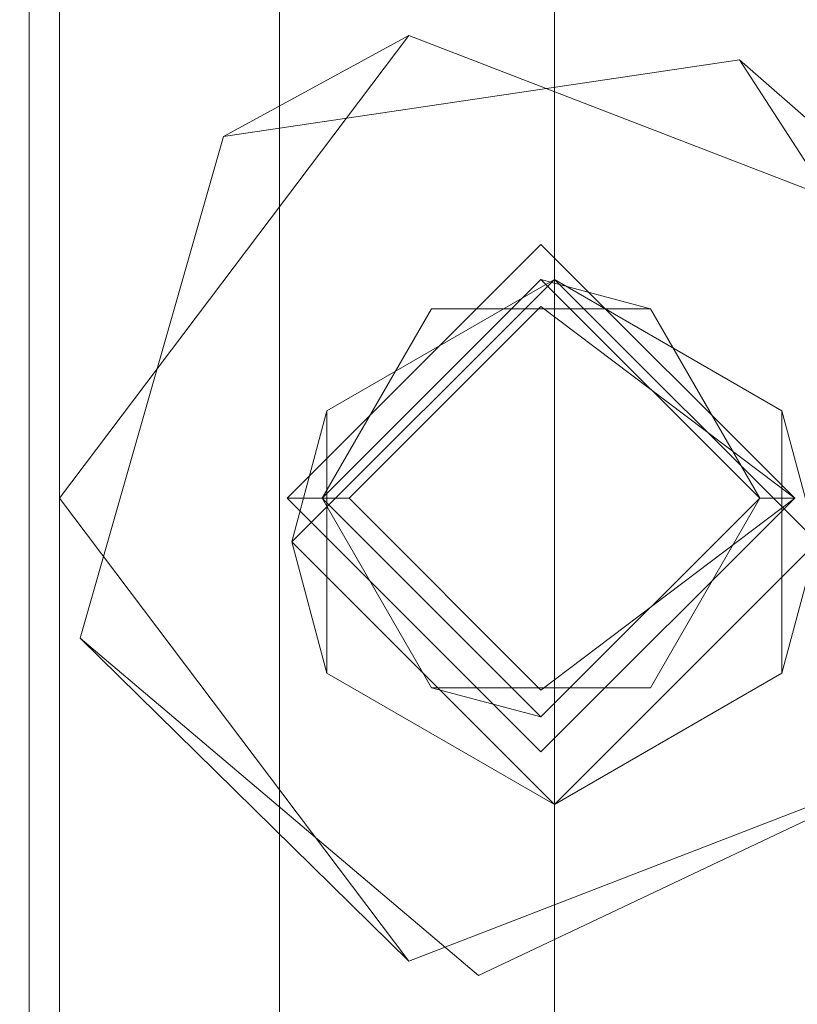
# Model space of a CAD drawing. Extents: x -8314 to -7554, y 13549 to 14075.
# Drawn here: x -8282 to -8273, y 13722 to 13733 of the extents above; entities that cross this region are included whole.
import ezdxf

# ---------------------------------------------------------------- set-up
doc = ezdxf.new("R2010")
doc.units = 0
doc.header["$LTSCALE"] = 500
doc.header["$MEASUREMENT"] = 0
doc.layers.add('SZAFKA_BESCO', color=7, linetype='Continuous')
doc.layers.add('UMYWALKA_BESCO', color=7, linetype='Continuous')

msp = doc.modelspace()

# ---------------------------------------------------------------- linework, layer by layer
at = {"layer": 'SZAFKA_BESCO', "lineweight": 0}
for points, invisible_edges in [([(-8287.096, 13580.109, 1), (-8287.096, 13979.109, 1), (-8271.96, 13930.933, 1), (-8287.096, 13580.109, 1)], 14), ([(-7581.096, 13580.109, 17), (-7581.096, 13979.109, 17), (-8287.096, 13580.109, 17), (-7581.096, 13580.109, 17)], 10), ([(-8287.096, 13580.109, 17), (-7581.096, 13979.109, 17), (-8287.096, 13979.109, 17), (-8287.096, 13580.109, 17)], 9), ([(-8282.096, 13901.609, 279.5), (-8282.096, 13976.609, 263), (-8282.096, 13645.609, 279.5), (-8282.096, 13901.609, 279.5)], 15), ([(-8282.096, 13645.609, 279.5), (-8282.096, 13976.609, 263), (-8282.096, 13576.609, 263), (-8282.096, 13645.609, 279.5)], 15), ([(-8282.096, 13576.609, 363), (-8282.096, 13976.609, 363), (-8282.096, 13899.444, 283.25), (-8282.096, 13576.609, 363)], 15), ([(-8270.096, 13576.609, 363), (-8270.096, 13976.609, 363), (-8282.096, 13976.609, 363), (-8270.096, 13576.609, 363)], 14), ([(-8270.096, 13576.609, 363), (-8282.096, 13976.609, 363), (-8282.096, 13576.609, 363), (-8270.096, 13576.609, 363)], 13), ([(-8279.096, 13727.109, 263), (-8282.096, 13576.609, 263), (-8282.096, 13976.609, 263), (-8279.096, 13727.109, 263)], 13), ([(-8276.096, 13730.109, 263), (-8282.096, 13976.609, 263), (-8270.096, 13976.609, 263), (-8276.096, 13730.109, 263)], 15), ([(-8279.096, 13727.109, 263), (-8282.096, 13976.609, 263), (-8276.096, 13730.109, 263), (-8279.096, 13727.109, 263)], 11), ([(-8282.096, 13901.609, 49.5), (-8282.096, 13976.609, 33), (-8282.096, 13645.609, 49.5), (-8282.096, 13901.609, 49.5)], 15), ([(-8282.096, 13645.609, 49.5), (-8282.096, 13976.609, 33), (-8282.096, 13576.609, 33), (-8282.096, 13645.609, 49.5)], 15), ([(-8282.096, 13576.609, 173), (-8282.096, 13976.609, 173), (-8282.096, 13899.444, 53.25), (-8282.096, 13576.609, 173)], 15), ([(-8270.096, 13576.609, 173), (-8270.096, 13976.609, 173), (-8282.096, 13976.609, 173), (-8270.096, 13576.609, 173)], 14), ([(-8270.096, 13576.609, 173), (-8282.096, 13976.609, 173), (-8282.096, 13576.609, 173), (-8270.096, 13576.609, 173)], 13), ([(-8279.096, 13727.109, 33), (-8282.096, 13576.609, 33), (-8282.096, 13976.609, 33), (-8279.096, 13727.109, 33)], 13), ([(-8276.096, 13730.109, 33), (-8282.096, 13976.609, 33), (-8270.096, 13976.609, 33), (-8276.096, 13730.109, 33)], 15), ([(-8279.096, 13727.109, 33), (-8282.096, 13976.609, 33), (-8276.096, 13730.109, 33), (-8279.096, 13727.109, 33)], 11), ([(-8270.096, 13976.609, 277), (-8270.096, 13576.609, 277), (-8276.096, 13976.609, 277), (-8270.096, 13976.609, 277)], 14), ([(-8276.096, 13976.609, 277), (-8270.096, 13576.609, 277), (-8276.096, 13576.609, 277), (-8276.096, 13976.609, 277)], 15), ([(-8270.096, 13976.609, 273), (-8276.096, 13730.109, 273), (-8273.498, 13728.609, 273), (-8270.096, 13976.609, 273)], 13), ([(-8276.096, 13976.609, 273), (-8276.096, 13730.109, 273), (-8270.096, 13976.609, 273), (-8276.096, 13976.609, 273)], 15), ([(-8276.096, 13730.109, 273), (-8276.096, 13976.609, 277), (-8276.096, 13724.109, 273), (-8276.096, 13730.109, 273)], 11), ([(-8276.096, 13724.109, 273), (-8276.096, 13976.609, 277), (-8276.096, 13576.609, 277), (-8276.096, 13724.109, 273)], 13), ([(-8276.096, 13976.609, 277), (-8276.096, 13730.109, 273), (-8276.096, 13976.609, 273), (-8276.096, 13976.609, 277)], 13), ([(-8276.096, 13730.109, 263), (-8270.096, 13976.609, 263), (-8273.096, 13727.109, 263), (-8276.096, 13730.109, 263)], 11), ([(-8270.096, 13976.609, 47), (-8270.096, 13576.609, 47), (-8276.096, 13976.609, 47), (-8270.096, 13976.609, 47)], 14), ([(-8276.096, 13976.609, 47), (-8270.096, 13576.609, 47), (-8276.096, 13576.609, 47), (-8276.096, 13976.609, 47)], 15), ([(-8270.096, 13976.609, 43), (-8276.096, 13730.109, 43), (-8273.498, 13728.609, 43), (-8270.096, 13976.609, 43)], 13), ([(-8276.096, 13976.609, 43), (-8276.096, 13730.109, 43), (-8270.096, 13976.609, 43), (-8276.096, 13976.609, 43)], 15), ([(-8276.096, 13730.109, 43), (-8276.096, 13976.609, 47), (-8276.096, 13724.109, 43), (-8276.096, 13730.109, 43)], 11), ([(-8276.096, 13724.109, 43), (-8276.096, 13976.609, 47), (-8276.096, 13576.609, 47), (-8276.096, 13724.109, 43)], 13), ([(-8276.096, 13976.609, 47), (-8276.096, 13730.109, 43), (-8276.096, 13976.609, 43), (-8276.096, 13976.609, 47)], 13), ([(-8276.096, 13730.109, 33), (-8270.096, 13976.609, 33), (-8273.096, 13727.109, 33), (-8276.096, 13730.109, 33)], 11), ([(-8273.498, 13728.609, 273), (-8270.096, 13576.609, 273), (-8270.096, 13976.609, 273), (-8273.498, 13728.609, 273)], 15), ([(-8273.498, 13728.609, 43), (-8270.096, 13576.609, 43), (-8270.096, 13976.609, 43), (-8273.498, 13728.609, 43)], 15), ([(-8287.096, 13580.109, 1), (-8271.96, 13930.933, 1), (-8273.408, 13617.278, 1), (-8287.096, 13580.109, 1)], 15), ([(-8273.408, 13617.278, 1), (-8271.96, 13930.933, 1), (-8269.351, 13622.366, 1), (-8273.408, 13617.278, 1)], 15), ([(-8282.096, 13899.444, 280.75), (-8282.096, 13901.609, 279.5), (-8282.096, 13647.774, 280.75), (-8282.096, 13899.444, 280.75)], 15), ([(-8282.096, 13647.774, 280.75), (-8282.096, 13901.609, 279.5), (-8282.096, 13645.609, 279.5), (-8282.096, 13647.774, 280.75)], 15), ([(-8282.096, 13899.444, 50.75), (-8282.096, 13901.609, 49.5), (-8282.096, 13647.774, 50.75), (-8282.096, 13899.444, 50.75)], 15), ([(-8282.096, 13647.774, 50.75), (-8282.096, 13901.609, 49.5), (-8282.096, 13645.609, 49.5), (-8282.096, 13647.774, 50.75)], 15), ([(-8282.096, 13647.774, 283.25), (-8282.096, 13899.444, 283.25), (-8282.096, 13899.444, 280.75), (-8282.096, 13647.774, 283.25)], 15), ([(-8282.096, 13576.609, 363), (-8282.096, 13899.444, 283.25), (-8282.096, 13647.774, 283.25), (-8282.096, 13576.609, 363)], 15), ([(-8282.096, 13647.774, 283.25), (-8282.096, 13899.444, 280.75), (-8282.096, 13647.774, 280.75), (-8282.096, 13647.774, 283.25)], 15), ([(-8282.096, 13647.774, 53.25), (-8282.096, 13899.444, 53.25), (-8282.096, 13899.444, 50.75), (-8282.096, 13647.774, 53.25)], 15), ([(-8282.096, 13576.609, 173), (-8282.096, 13899.444, 53.25), (-8282.096, 13647.774, 53.25), (-8282.096, 13576.609, 173)], 15), ([(-8282.096, 13647.774, 53.25), (-8282.096, 13899.444, 50.75), (-8282.096, 13647.774, 50.75), (-8282.096, 13647.774, 53.25)], 15), ([(-8279.236, 13825.109, 253), (-8279.236, 13679.709, 253), (-8288.296, 13847.109, 253), (-8279.236, 13825.109, 253)], 14), ([(-8279.236, 13679.709, 253), (-8288.296, 13584.109, 253), (-8288.296, 13847.109, 253), (-8279.236, 13679.709, 253)], 15), ([(-8263.396, 13584.109, 254.38), (-8263.396, 13847.109, 254.38), (-8288.296, 13584.109, 254.38), (-8263.396, 13584.109, 254.38)], 15), ([(-8263.396, 13847.109, 254.38), (-8288.296, 13847.109, 254.38), (-8288.296, 13584.109, 254.38), (-8263.396, 13847.109, 254.38)], 15), ([(-8279.236, 13825.109, 23), (-8279.236, 13679.709, 23), (-8288.296, 13847.109, 23), (-8279.236, 13825.109, 23)], 14), ([(-8279.236, 13679.709, 23), (-8288.296, 13584.109, 23), (-8288.296, 13847.109, 23), (-8279.236, 13679.709, 23)], 15), ([(-8263.396, 13584.109, 24.38), (-8263.396, 13847.109, 24.38), (-8288.296, 13584.109, 24.38), (-8263.396, 13584.109, 24.38)], 15), ([(-8263.396, 13847.109, 24.38), (-8288.296, 13847.109, 24.38), (-8288.296, 13584.109, 24.38), (-8263.396, 13847.109, 24.38)], 15), ([(-8279.236, 13825.109, 248), (-8279.236, 13679.709, 253), (-8279.236, 13825.109, 253), (-8279.236, 13825.109, 248)], 15), ([(-8279.236, 13679.709, 248), (-8279.236, 13679.709, 253), (-8279.236, 13825.109, 248), (-8279.236, 13679.709, 248)], 15), ([(-8261.936, 13737.209, 248), (-8279.236, 13679.709, 248), (-8279.236, 13825.109, 248), (-8261.936, 13737.209, 248)], 13), ([(-8279.236, 13825.109, 18), (-8279.236, 13679.709, 23), (-8279.236, 13825.109, 23), (-8279.236, 13825.109, 18)], 15), ([(-8279.236, 13679.709, 18), (-8279.236, 13679.709, 23), (-8279.236, 13825.109, 18), (-8279.236, 13679.709, 18)], 15), ([(-8261.936, 13737.209, 18), (-8279.236, 13679.709, 18), (-8279.236, 13825.109, 18), (-8261.936, 13737.209, 18)], 13), ([(-8277.759, 13732.898, 260.75), (-8281.751, 13739.609, 260.75), (-8281.75, 13727.609, 260.75), (-8277.759, 13732.898, 260.75)], 9), ([(-8271.578, 13739.609, 260.75), (-8281.751, 13739.609, 260.75), (-8277.759, 13732.898, 260.75), (-8271.578, 13739.609, 260.75)], 15), ([(-8281.751, 13715.609, 259.25), (-8281.751, 13715.609, 260.75), (-8281.751, 13739.609, 260.75), (-8281.751, 13715.609, 259.25)], 13), ([(-8281.751, 13739.609, 259.25), (-8281.751, 13715.609, 259.25), (-8281.751, 13739.609, 260.75), (-8281.751, 13739.609, 259.25)], 15), ([(-8271.47, 13715.609, 259.25), (-8281.751, 13715.609, 259.25), (-8271.47, 13739.609, 259.25), (-8271.47, 13715.609, 259.25)], 14), ([(-8281.751, 13715.609, 259.25), (-8281.751, 13739.609, 259.25), (-8271.47, 13739.609, 259.25), (-8281.751, 13715.609, 259.25)], 14), ([(-8277.759, 13732.898, 30.75), (-8281.751, 13739.609, 30.75), (-8281.75, 13727.609, 30.75), (-8277.759, 13732.898, 30.75)], 9), ([(-8271.578, 13739.609, 30.75), (-8281.751, 13739.609, 30.75), (-8277.759, 13732.898, 30.75), (-8271.578, 13739.609, 30.75)], 15), ([(-8281.751, 13715.609, 29.25), (-8281.751, 13715.609, 30.75), (-8281.751, 13739.609, 30.75), (-8281.751, 13715.609, 29.25)], 13), ([(-8281.751, 13739.609, 29.25), (-8281.751, 13715.609, 29.25), (-8281.751, 13739.609, 30.75), (-8281.751, 13739.609, 29.25)], 15), ([(-8271.47, 13715.609, 29.25), (-8281.751, 13715.609, 29.25), (-8271.47, 13739.609, 29.25), (-8271.47, 13715.609, 29.25)], 14), ([(-8281.751, 13715.609, 29.25), (-8281.751, 13739.609, 29.25), (-8271.47, 13739.609, 29.25), (-8281.751, 13715.609, 29.25)], 14), ([(-8271.578, 13730.51, 260.75), (-8271.578, 13739.609, 260.75), (-8277.759, 13732.898, 260.75), (-8271.578, 13730.51, 260.75)], 11), ([(-8271.578, 13730.51, 30.75), (-8271.578, 13739.609, 30.75), (-8277.759, 13732.898, 30.75), (-8271.578, 13730.51, 30.75)], 11), ([(-8254.636, 13679.709, 248), (-8279.236, 13679.709, 248), (-8261.936, 13737.209, 248), (-8254.636, 13679.709, 248)], 14), ([(-8254.636, 13679.709, 18), (-8279.236, 13679.709, 18), (-8261.936, 13737.209, 18), (-8254.636, 13679.709, 18)], 14), ([(-8279.878, 13731.743, 262.25), (-8277.759, 13732.898, 260.75), (-8281.75, 13727.609, 260.75), (-8279.878, 13731.743, 262.25)], 15), ([(-8279.878, 13731.743, 32.25), (-8277.759, 13732.898, 30.75), (-8281.75, 13727.609, 30.75), (-8279.878, 13731.743, 32.25)], 15), ([(-8273.981, 13732.619, 262.25), (-8277.759, 13732.898, 260.75), (-8279.878, 13731.743, 262.25), (-8273.981, 13732.619, 262.25)], 9), ([(-8273.981, 13732.619, 32.25), (-8277.759, 13732.898, 30.75), (-8279.878, 13731.743, 32.25), (-8273.981, 13732.619, 32.25)], 9), ([(-8273.981, 13732.619, 262.25), (-8271.578, 13730.51, 260.75), (-8277.759, 13732.898, 260.75), (-8273.981, 13732.619, 262.25)], 15), ([(-8273.981, 13732.619, 32.25), (-8271.578, 13730.51, 30.75), (-8277.759, 13732.898, 30.75), (-8273.981, 13732.619, 32.25)], 15), ([(-8277.5, 13729.774, 262.25), (-8273.981, 13732.619, 262.25), (-8279.878, 13731.743, 262.25), (-8277.5, 13729.774, 262.25)], 15), ([(-8277.5, 13729.774, 32.25), (-8273.981, 13732.619, 32.25), (-8279.878, 13731.743, 32.25), (-8277.5, 13729.774, 32.25)], 15), ([(-8275, 13729.774, 262.25), (-8273.981, 13732.619, 262.25), (-8277.5, 13729.774, 262.25), (-8275, 13729.774, 262.25)], 15), ([(-8275, 13729.774, 32.25), (-8273.981, 13732.619, 32.25), (-8277.5, 13729.774, 32.25), (-8275, 13729.774, 32.25)], 15), ([(-8270.75, 13727.609, 262.25), (-8273.981, 13732.619, 262.25), (-8275, 13729.774, 262.25), (-8270.75, 13727.609, 262.25)], 15), ([(-8270.75, 13727.609, 32.25), (-8273.981, 13732.619, 32.25), (-8275, 13729.774, 32.25), (-8270.75, 13727.609, 32.25)], 15), ([(-8270.75, 13727.609, 262.25), (-8271.578, 13730.51, 260.75), (-8273.981, 13732.619, 262.25), (-8270.75, 13727.609, 262.25)], 9), ([(-8270.75, 13727.609, 32.25), (-8271.578, 13730.51, 30.75), (-8273.981, 13732.619, 32.25), (-8270.75, 13727.609, 32.25)], 9), ([(-8279.878, 13731.743, 262.25), (-8281.75, 13727.609, 260.75), (-8281.513, 13726.01, 262.25), (-8279.878, 13731.743, 262.25)], 11), ([(-8279.878, 13731.743, 32.25), (-8281.75, 13727.609, 30.75), (-8281.513, 13726.01, 32.25), (-8279.878, 13731.743, 32.25)], 11), ([(-8278.75, 13727.609, 262.25), (-8279.878, 13731.743, 262.25), (-8281.513, 13726.01, 262.25), (-8278.75, 13727.609, 262.25)], 15), ([(-8278.75, 13727.609, 32.25), (-8279.878, 13731.743, 32.25), (-8281.513, 13726.01, 32.25), (-8278.75, 13727.609, 32.25)], 15), ([(-8278.75, 13727.609, 262.25), (-8277.5, 13729.774, 262.25), (-8279.878, 13731.743, 262.25), (-8278.75, 13727.609, 262.25)], 15), ([(-8278.75, 13727.609, 32.25), (-8277.5, 13729.774, 32.25), (-8279.878, 13731.743, 32.25), (-8278.75, 13727.609, 32.25)], 15), ([(-8278.443, 13727.609, 272.25), (-8276.25, 13730.509, 271.543), (-8279.15, 13727.609, 271.543), (-8278.443, 13727.609, 272.25)], 15), ([(-8276.25, 13730.509, 268.35), (-8276.25, 13730.109, 267.95), (-8279.15, 13727.609, 268.35), (-8276.25, 13730.509, 268.35)], 11), ([(-8279.15, 13727.609, 271.543), (-8276.25, 13730.509, 268.35), (-8279.15, 13727.609, 268.35), (-8279.15, 13727.609, 271.543)], 11), ([(-8276.25, 13730.509, 271.543), (-8276.25, 13730.509, 268.35), (-8279.15, 13727.609, 271.543), (-8276.25, 13730.509, 271.543)], 10), ([(-8278.443, 13727.609, 42.25), (-8276.25, 13730.509, 41.543), (-8279.15, 13727.609, 41.543), (-8278.443, 13727.609, 42.25)], 11), ([(-8279.15, 13727.609, 41.543), (-8276.25, 13730.509, 38.35), (-8279.15, 13727.609, 38.35), (-8279.15, 13727.609, 41.543)], 11), ([(-8276.25, 13730.509, 41.543), (-8276.25, 13730.509, 38.35), (-8279.15, 13727.609, 41.543), (-8276.25, 13730.509, 41.543)], 14), ([(-8276.25, 13730.509, 38.35), (-8276.25, 13730.109, 37.95), (-8279.15, 13727.609, 38.35), (-8276.25, 13730.509, 38.35)], 15), ([(-8276.25, 13729.802, 272.25), (-8276.25, 13730.509, 271.543), (-8278.443, 13727.609, 272.25), (-8276.25, 13729.802, 272.25)], 15), ([(-8276.25, 13729.802, 42.25), (-8276.25, 13730.509, 41.543), (-8278.443, 13727.609, 42.25), (-8276.25, 13729.802, 42.25)], 15), ([(-8276.25, 13729.802, 272.25), (-8273.35, 13727.609, 271.543), (-8276.25, 13730.509, 271.543), (-8276.25, 13729.802, 272.25)], 15), ([(-8276.25, 13730.509, 268.35), (-8273.75, 13727.609, 267.95), (-8276.25, 13730.109, 267.95), (-8276.25, 13730.509, 268.35)], 15), ([(-8273.35, 13727.609, 268.35), (-8273.75, 13727.609, 267.95), (-8276.25, 13730.509, 268.35), (-8273.35, 13727.609, 268.35)], 11), ([(-8276.25, 13730.509, 271.543), (-8273.35, 13727.609, 268.35), (-8276.25, 13730.509, 268.35), (-8276.25, 13730.509, 271.543)], 15), ([(-8273.35, 13727.609, 271.543), (-8273.35, 13727.609, 268.35), (-8276.25, 13730.509, 271.543), (-8273.35, 13727.609, 271.543)], 10), ([(-8276.25, 13729.802, 42.25), (-8273.35, 13727.609, 41.543), (-8276.25, 13730.509, 41.543), (-8276.25, 13729.802, 42.25)], 15), ([(-8276.25, 13730.509, 41.543), (-8273.35, 13727.609, 38.35), (-8276.25, 13730.509, 38.35), (-8276.25, 13730.509, 41.543)], 15), ([(-8273.35, 13727.609, 41.543), (-8273.35, 13727.609, 38.35), (-8276.25, 13730.509, 41.543), (-8273.35, 13727.609, 41.543)], 14), ([(-8276.25, 13730.509, 38.35), (-8273.75, 13727.609, 37.95), (-8276.25, 13730.109, 37.95), (-8276.25, 13730.509, 38.35)], 15), ([(-8273.35, 13727.609, 38.35), (-8273.75, 13727.609, 37.95), (-8276.25, 13730.509, 38.35), (-8273.35, 13727.609, 38.35)], 14), ([(-8279.15, 13727.609, 268.35), (-8276.25, 13730.109, 267.95), (-8278.75, 13727.609, 267.95), (-8279.15, 13727.609, 268.35)], 15), ([(-8279.15, 13727.609, 38.35), (-8276.25, 13730.109, 37.95), (-8278.75, 13727.609, 37.95), (-8279.15, 13727.609, 38.35)], 11), ([(-8278.695, 13728.609, 273), (-8279.096, 13727.109, 263), (-8276.096, 13730.109, 263), (-8278.695, 13728.609, 273)], 15), ([(-8278.695, 13728.609, 43), (-8279.096, 13727.109, 33), (-8276.096, 13730.109, 33), (-8278.695, 13728.609, 43)], 15), ([(-8276.25, 13730.109, 267.95), (-8277.5, 13729.774, 262.25), (-8278.75, 13727.609, 267.95), (-8276.25, 13730.109, 267.95)], 9), ([(-8276.25, 13730.109, 37.95), (-8277.5, 13729.774, 32.25), (-8278.75, 13727.609, 37.95), (-8276.25, 13730.109, 37.95)], 13), ([(-8278.695, 13725.609, 273), (-8278.695, 13728.609, 273), (-8276.096, 13730.109, 273), (-8278.695, 13725.609, 273)], 15), ([(-8276.096, 13730.109, 273), (-8278.695, 13728.609, 273), (-8276.096, 13730.109, 263), (-8276.096, 13730.109, 273)], 14), ([(-8276.096, 13724.109, 273), (-8278.695, 13725.609, 273), (-8276.096, 13730.109, 273), (-8276.096, 13724.109, 273)], 15), ([(-8278.695, 13725.609, 43), (-8278.695, 13728.609, 43), (-8276.096, 13730.109, 43), (-8278.695, 13725.609, 43)], 15), ([(-8276.096, 13730.109, 43), (-8278.695, 13728.609, 43), (-8276.096, 13730.109, 33), (-8276.096, 13730.109, 43)], 14), ([(-8276.096, 13724.109, 43), (-8278.695, 13725.609, 43), (-8276.096, 13730.109, 43), (-8276.096, 13724.109, 43)], 15), ([(-8276.25, 13730.109, 267.95), (-8275, 13729.774, 262.25), (-8277.5, 13729.774, 262.25), (-8276.25, 13730.109, 267.95)], 13), ([(-8276.25, 13730.109, 37.95), (-8275, 13729.774, 32.25), (-8277.5, 13729.774, 32.25), (-8276.25, 13730.109, 37.95)], 13), ([(-8273.75, 13727.609, 267.95), (-8275, 13729.774, 262.25), (-8276.25, 13730.109, 267.95), (-8273.75, 13727.609, 267.95)], 10), ([(-8273.75, 13727.609, 37.95), (-8275, 13729.774, 32.25), (-8276.25, 13730.109, 37.95), (-8273.75, 13727.609, 37.95)], 9), ([(-8273.498, 13728.609, 273), (-8276.096, 13730.109, 263), (-8273.096, 13727.109, 263), (-8273.498, 13728.609, 273)], 15), ([(-8273.498, 13728.609, 273), (-8276.096, 13730.109, 273), (-8276.096, 13730.109, 263), (-8273.498, 13728.609, 273)], 15), ([(-8273.498, 13728.609, 43), (-8276.096, 13730.109, 33), (-8273.096, 13727.109, 33), (-8273.498, 13728.609, 43)], 15), ([(-8273.498, 13728.609, 43), (-8276.096, 13730.109, 43), (-8276.096, 13730.109, 33), (-8273.498, 13728.609, 43)], 15), ([(-8278.75, 13727.609, 267.95), (-8277.5, 13729.774, 262.25), (-8278.75, 13727.609, 262.25), (-8278.75, 13727.609, 267.95)], 13), ([(-8278.75, 13727.609, 37.95), (-8277.5, 13729.774, 32.25), (-8278.75, 13727.609, 32.25), (-8278.75, 13727.609, 37.95)], 13), ([(-8278.443, 13727.609, 272.25), (-8276.25, 13725.416, 272.25), (-8276.25, 13729.802, 272.25), (-8278.443, 13727.609, 272.25)], 15), ([(-8278.443, 13727.609, 42.25), (-8276.25, 13725.416, 42.25), (-8276.25, 13729.802, 42.25), (-8278.443, 13727.609, 42.25)], 10), ([(-8274.058, 13727.609, 272.25), (-8273.35, 13727.609, 271.543), (-8276.25, 13729.802, 272.25), (-8274.058, 13727.609, 272.25)], 15), ([(-8276.25, 13725.416, 272.25), (-8274.058, 13727.609, 272.25), (-8276.25, 13729.802, 272.25), (-8276.25, 13725.416, 272.25)], 15), ([(-8274.058, 13727.609, 42.25), (-8273.35, 13727.609, 41.543), (-8276.25, 13729.802, 42.25), (-8274.058, 13727.609, 42.25)], 13), ([(-8276.25, 13725.416, 42.25), (-8274.058, 13727.609, 42.25), (-8276.25, 13729.802, 42.25), (-8276.25, 13725.416, 42.25)], 15), ([(-8273.75, 13727.609, 262.25), (-8270.75, 13727.609, 262.25), (-8275, 13729.774, 262.25), (-8273.75, 13727.609, 262.25)], 15), ([(-8273.75, 13727.609, 267.95), (-8273.75, 13727.609, 262.25), (-8275, 13729.774, 262.25), (-8273.75, 13727.609, 267.95)], 13), ([(-8273.75, 13727.609, 32.25), (-8270.75, 13727.609, 32.25), (-8275, 13729.774, 32.25), (-8273.75, 13727.609, 32.25)], 15), ([(-8273.75, 13727.609, 37.95), (-8273.75, 13727.609, 32.25), (-8275, 13729.774, 32.25), (-8273.75, 13727.609, 37.95)], 13), ([(-8278.695, 13728.609, 273), (-8278.695, 13725.609, 273), (-8279.096, 13727.109, 263), (-8278.695, 13728.609, 273)], 8), ([(-8278.695, 13728.609, 43), (-8278.695, 13725.609, 43), (-8279.096, 13727.109, 33), (-8278.695, 13728.609, 43)], 8), ([(-8273.498, 13725.609, 273), (-8273.498, 13728.609, 273), (-8273.096, 13727.109, 263), (-8273.498, 13725.609, 273)], 9), ([(-8273.498, 13725.609, 273), (-8270.096, 13576.609, 273), (-8273.498, 13728.609, 273), (-8273.498, 13725.609, 273)], 11), ([(-8273.498, 13725.609, 43), (-8273.498, 13728.609, 43), (-8273.096, 13727.109, 33), (-8273.498, 13725.609, 43)], 9), ([(-8273.498, 13725.609, 43), (-8270.096, 13576.609, 43), (-8273.498, 13728.609, 43), (-8273.498, 13725.609, 43)], 11), ([(-8281.751, 13715.609, 260.75), (-8281.75, 13727.609, 260.75), (-8281.75, 13727.609, 260.75)], 15), ([(-8277.759, 13722.32, 260.75), (-8281.75, 13727.609, 260.75), (-8281.751, 13715.609, 260.75), (-8277.759, 13722.32, 260.75)], 12), ([(-8281.751, 13715.609, 30.75), (-8281.75, 13727.609, 30.75), (-8281.75, 13727.609, 30.75)], 15), ([(-8277.759, 13722.32, 30.75), (-8281.75, 13727.609, 30.75), (-8281.751, 13715.609, 30.75), (-8277.759, 13722.32, 30.75)], 12), ([(-8281.513, 13726.01, 262.25), (-8281.75, 13727.609, 260.75), (-8277.759, 13722.32, 260.75), (-8281.513, 13726.01, 262.25)], 15), ([(-8281.513, 13726.01, 32.25), (-8281.75, 13727.609, 30.75), (-8277.759, 13722.32, 30.75), (-8281.513, 13726.01, 32.25)], 15), ([(-8277.5, 13725.444, 262.25), (-8278.75, 13727.609, 262.25), (-8281.513, 13726.01, 262.25), (-8277.5, 13725.444, 262.25)], 15), ([(-8277.5, 13725.444, 32.25), (-8278.75, 13727.609, 32.25), (-8281.513, 13726.01, 32.25), (-8277.5, 13725.444, 32.25)], 15), ([(-8278.443, 13727.609, 272.25), (-8279.15, 13727.609, 271.543), (-8276.25, 13724.709, 271.543), (-8278.443, 13727.609, 272.25)], 15), ([(-8279.15, 13727.609, 271.543), (-8279.15, 13727.609, 268.35), (-8276.25, 13724.709, 268.35), (-8279.15, 13727.609, 271.543)], 15), ([(-8279.15, 13727.609, 271.543), (-8276.25, 13724.709, 268.35), (-8276.25, 13724.709, 271.543), (-8279.15, 13727.609, 271.543)], 11), ([(-8279.15, 13727.609, 268.35), (-8278.75, 13727.609, 267.95), (-8276.25, 13724.709, 268.35), (-8279.15, 13727.609, 268.35)], 11), ([(-8276.25, 13725.416, 42.25), (-8279.15, 13727.609, 41.543), (-8276.25, 13724.709, 41.543), (-8276.25, 13725.416, 42.25)], 15), ([(-8278.443, 13727.609, 42.25), (-8279.15, 13727.609, 41.543), (-8276.25, 13725.416, 42.25), (-8278.443, 13727.609, 42.25)], 15), ([(-8279.15, 13727.609, 41.543), (-8279.15, 13727.609, 38.35), (-8276.25, 13724.709, 38.35), (-8279.15, 13727.609, 41.543)], 15), ([(-8279.15, 13727.609, 41.543), (-8276.25, 13724.709, 38.35), (-8276.25, 13724.709, 41.543), (-8279.15, 13727.609, 41.543)], 15), ([(-8279.15, 13727.609, 38.35), (-8278.75, 13727.609, 37.95), (-8276.25, 13724.709, 38.35), (-8279.15, 13727.609, 38.35)], 15), ([(-8276.25, 13724.709, 268.35), (-8278.75, 13727.609, 267.95), (-8276.25, 13725.109, 267.95), (-8276.25, 13724.709, 268.35)], 15), ([(-8278.75, 13727.609, 267.95), (-8278.75, 13727.609, 262.25), (-8277.5, 13725.444, 262.25), (-8278.75, 13727.609, 267.95)], 13), ([(-8278.75, 13727.609, 267.95), (-8277.5, 13725.444, 262.25), (-8276.25, 13725.109, 267.95), (-8278.75, 13727.609, 267.95)], 10), ([(-8276.25, 13724.709, 38.35), (-8278.75, 13727.609, 37.95), (-8276.25, 13725.109, 37.95), (-8276.25, 13724.709, 38.35)], 15), ([(-8278.75, 13727.609, 37.95), (-8278.75, 13727.609, 32.25), (-8277.5, 13725.444, 32.25), (-8278.75, 13727.609, 37.95)], 13), ([(-8278.75, 13727.609, 37.95), (-8277.5, 13725.444, 32.25), (-8276.25, 13725.109, 37.95), (-8278.75, 13727.609, 37.95)], 9), ([(-8276.25, 13725.416, 272.25), (-8278.443, 13727.609, 272.25), (-8276.25, 13724.709, 271.543), (-8276.25, 13725.416, 272.25)], 15), ([(-8274.058, 13727.609, 272.25), (-8276.25, 13724.709, 271.543), (-8273.35, 13727.609, 271.543), (-8274.058, 13727.609, 272.25)], 15), ([(-8276.25, 13725.416, 272.25), (-8276.25, 13724.709, 271.543), (-8274.058, 13727.609, 272.25), (-8276.25, 13725.416, 272.25)], 15), ([(-8273.35, 13727.609, 271.543), (-8276.25, 13724.709, 268.35), (-8273.35, 13727.609, 268.35), (-8273.35, 13727.609, 271.543)], 15), ([(-8276.25, 13724.709, 271.543), (-8276.25, 13724.709, 268.35), (-8273.35, 13727.609, 271.543), (-8276.25, 13724.709, 271.543)], 10), ([(-8276.25, 13724.709, 268.35), (-8276.25, 13725.109, 267.95), (-8273.75, 13727.609, 267.95), (-8276.25, 13724.709, 268.35)], 15), ([(-8273.35, 13727.609, 268.35), (-8276.25, 13724.709, 268.35), (-8273.75, 13727.609, 267.95), (-8273.35, 13727.609, 268.35)], 14), ([(-8276.25, 13725.109, 267.95), (-8275, 13725.444, 262.25), (-8273.75, 13727.609, 267.95), (-8276.25, 13725.109, 267.95)], 9), ([(-8276.25, 13725.416, 42.25), (-8276.25, 13724.709, 41.543), (-8273.35, 13727.609, 41.543), (-8276.25, 13725.416, 42.25)], 15), ([(-8274.058, 13727.609, 42.25), (-8276.25, 13725.416, 42.25), (-8273.35, 13727.609, 41.543), (-8274.058, 13727.609, 42.25)], 13), ([(-8273.35, 13727.609, 41.543), (-8276.25, 13724.709, 38.35), (-8273.35, 13727.609, 38.35), (-8273.35, 13727.609, 41.543)], 15), ([(-8276.25, 13724.709, 41.543), (-8276.25, 13724.709, 38.35), (-8273.35, 13727.609, 41.543), (-8276.25, 13724.709, 41.543)], 14), ([(-8273.35, 13727.609, 38.35), (-8276.25, 13725.109, 37.95), (-8273.75, 13727.609, 37.95), (-8273.35, 13727.609, 38.35)], 15), ([(-8276.25, 13724.709, 38.35), (-8276.25, 13725.109, 37.95), (-8273.35, 13727.609, 38.35), (-8276.25, 13724.709, 38.35)], 15), ([(-8276.25, 13725.109, 37.95), (-8275, 13725.444, 32.25), (-8273.75, 13727.609, 37.95), (-8276.25, 13725.109, 37.95)], 13), ([(-8271.578, 13724.708, 262.25), (-8273.75, 13727.609, 262.25), (-8275, 13725.444, 262.25), (-8271.578, 13724.708, 262.25)], 15), ([(-8273.75, 13727.609, 267.95), (-8275, 13725.444, 262.25), (-8273.75, 13727.609, 262.25), (-8273.75, 13727.609, 267.95)], 13), ([(-8271.578, 13724.708, 32.25), (-8273.75, 13727.609, 32.25), (-8275, 13725.444, 32.25), (-8271.578, 13724.708, 32.25)], 15), ([(-8273.75, 13727.609, 37.95), (-8275, 13725.444, 32.25), (-8273.75, 13727.609, 32.25), (-8273.75, 13727.609, 37.95)], 13), ([(-8270.844, 13726.596, 262.25), (-8270.75, 13727.609, 262.25), (-8273.75, 13727.609, 262.25), (-8270.844, 13726.596, 262.25)], 15), ([(-8271.123, 13725.618, 262.25), (-8270.844, 13726.596, 262.25), (-8273.75, 13727.609, 262.25), (-8271.123, 13725.618, 262.25)], 15), ([(-8271.578, 13724.708, 262.25), (-8271.123, 13725.618, 262.25), (-8273.75, 13727.609, 262.25), (-8271.578, 13724.708, 262.25)], 15), ([(-8270.844, 13726.596, 32.25), (-8270.75, 13727.609, 32.25), (-8273.75, 13727.609, 32.25), (-8270.844, 13726.596, 32.25)], 15), ([(-8271.123, 13725.618, 32.25), (-8270.844, 13726.596, 32.25), (-8273.75, 13727.609, 32.25), (-8271.123, 13725.618, 32.25)], 15), ([(-8271.578, 13724.708, 32.25), (-8271.123, 13725.618, 32.25), (-8273.75, 13727.609, 32.25), (-8271.578, 13724.708, 32.25)], 15), ([(-8282.096, 13576.609, 263), (-8279.096, 13727.109, 263), (-8276.096, 13724.109, 263), (-8282.096, 13576.609, 263)], 13), ([(-8282.096, 13576.609, 33), (-8279.096, 13727.109, 33), (-8276.096, 13724.109, 33), (-8282.096, 13576.609, 33)], 13), ([(-8278.695, 13725.609, 273), (-8276.096, 13724.109, 263), (-8279.096, 13727.109, 263), (-8278.695, 13725.609, 273)], 15), ([(-8278.695, 13725.609, 43), (-8276.096, 13724.109, 33), (-8279.096, 13727.109, 33), (-8278.695, 13725.609, 43)], 15), ([(-8273.498, 13725.609, 273), (-8273.096, 13727.109, 263), (-8276.096, 13724.109, 263), (-8273.498, 13725.609, 273)], 15), ([(-8270.096, 13576.609, 263), (-8276.096, 13724.109, 263), (-8273.096, 13727.109, 263), (-8270.096, 13576.609, 263)], 13), ([(-8273.498, 13725.609, 43), (-8273.096, 13727.109, 33), (-8276.096, 13724.109, 33), (-8273.498, 13725.609, 43)], 15), ([(-8270.096, 13576.609, 33), (-8276.096, 13724.109, 33), (-8273.096, 13727.109, 33), (-8270.096, 13576.609, 33)], 13), ([(-8276.965, 13722.156, 262.25), (-8277.5, 13725.444, 262.25), (-8281.513, 13726.01, 262.25), (-8276.965, 13722.156, 262.25)], 15), ([(-8281.513, 13726.01, 262.25), (-8277.759, 13722.32, 260.75), (-8276.965, 13722.156, 262.25), (-8281.513, 13726.01, 262.25)], 10), ([(-8276.965, 13722.156, 32.25), (-8277.5, 13725.444, 32.25), (-8281.513, 13726.01, 32.25), (-8276.965, 13722.156, 32.25)], 15), ([(-8281.513, 13726.01, 32.25), (-8277.759, 13722.32, 30.75), (-8276.965, 13722.156, 32.25), (-8281.513, 13726.01, 32.25)], 10), ([(-8278.695, 13725.609, 273), (-8276.096, 13724.109, 273), (-8276.096, 13724.109, 263), (-8278.695, 13725.609, 273)], 14), ([(-8278.695, 13725.609, 43), (-8276.096, 13724.109, 43), (-8276.096, 13724.109, 33), (-8278.695, 13725.609, 43)], 14), ([(-8276.096, 13724.109, 273), (-8273.498, 13725.609, 273), (-8276.096, 13724.109, 263), (-8276.096, 13724.109, 273)], 15), ([(-8276.096, 13724.109, 273), (-8270.096, 13576.609, 273), (-8273.498, 13725.609, 273), (-8276.096, 13724.109, 273)], 11), ([(-8276.096, 13724.109, 43), (-8273.498, 13725.609, 43), (-8276.096, 13724.109, 33), (-8276.096, 13724.109, 43)], 15), ([(-8276.096, 13724.109, 43), (-8270.096, 13576.609, 43), (-8273.498, 13725.609, 43), (-8276.096, 13724.109, 43)], 11), ([(-8276.965, 13722.156, 262.25), (-8275, 13725.444, 262.25), (-8277.5, 13725.444, 262.25), (-8276.965, 13722.156, 262.25)], 15), ([(-8276.25, 13725.109, 267.95), (-8277.5, 13725.444, 262.25), (-8275, 13725.444, 262.25), (-8276.25, 13725.109, 267.95)], 13), ([(-8276.965, 13722.156, 32.25), (-8275, 13725.444, 32.25), (-8277.5, 13725.444, 32.25), (-8276.965, 13722.156, 32.25)], 15), ([(-8276.25, 13725.109, 37.95), (-8277.5, 13725.444, 32.25), (-8275, 13725.444, 32.25), (-8276.25, 13725.109, 37.95)], 13), ([(-8276.965, 13722.156, 262.25), (-8271.578, 13724.708, 262.25), (-8275, 13725.444, 262.25), (-8276.965, 13722.156, 262.25)], 15), ([(-8276.965, 13722.156, 32.25), (-8271.578, 13724.708, 32.25), (-8275, 13725.444, 32.25), (-8276.965, 13722.156, 32.25)], 15), ([(-8276.965, 13722.156, 262.25), (-8277.759, 13722.32, 260.75), (-8271.578, 13724.708, 260.75), (-8276.965, 13722.156, 262.25)], 15), ([(-8271.578, 13724.708, 260.75), (-8277.759, 13722.32, 260.75), (-8271.578, 13715.609, 260.75), (-8271.578, 13724.708, 260.75)], 14), ([(-8276.965, 13722.156, 32.25), (-8277.759, 13722.32, 30.75), (-8271.578, 13724.708, 30.75), (-8276.965, 13722.156, 32.25)], 15), ([(-8271.578, 13724.708, 30.75), (-8277.759, 13722.32, 30.75), (-8271.578, 13715.609, 30.75), (-8271.578, 13724.708, 30.75)], 14), ([(-8276.965, 13722.156, 262.25), (-8271.578, 13724.708, 260.75), (-8271.578, 13724.708, 262.25), (-8276.965, 13722.156, 262.25)], 9), ([(-8276.965, 13722.156, 32.25), (-8271.578, 13724.708, 30.75), (-8271.578, 13724.708, 32.25), (-8276.965, 13722.156, 32.25)], 9), ([(-8282.096, 13576.609, 263), (-8276.096, 13724.109, 263), (-8270.096, 13576.609, 263), (-8282.096, 13576.609, 263)], 15), ([(-8282.096, 13576.609, 33), (-8276.096, 13724.109, 33), (-8270.096, 13576.609, 33), (-8282.096, 13576.609, 33)], 15), ([(-8276.096, 13724.109, 273), (-8276.096, 13576.609, 273), (-8270.096, 13576.609, 273), (-8276.096, 13724.109, 273)], 15), ([(-8276.096, 13724.109, 273), (-8276.096, 13576.609, 277), (-8276.096, 13576.609, 273), (-8276.096, 13724.109, 273)], 11), ([(-8276.096, 13724.109, 43), (-8276.096, 13576.609, 43), (-8270.096, 13576.609, 43), (-8276.096, 13724.109, 43)], 15), ([(-8276.096, 13724.109, 43), (-8276.096, 13576.609, 47), (-8276.096, 13576.609, 43), (-8276.096, 13724.109, 43)], 11), ([(-8271.578, 13715.609, 260.75), (-8277.759, 13722.32, 260.75), (-8281.751, 13715.609, 260.75), (-8271.578, 13715.609, 260.75)], 11), ([(-8271.578, 13715.609, 30.75), (-8277.759, 13722.32, 30.75), (-8281.751, 13715.609, 30.75), (-8271.578, 13715.609, 30.75)], 11)]:
    msp.add_3dface(points, dxfattribs=dict(at, invisible_edges=invisible_edges))
at = {"layer": 'UMYWALKA_BESCO', "lineweight": 0}
for points, invisible_edges in [([(-8216.135, 13793.609, 507), (-8314.096, 14073.609, 507), (-8314.096, 13548.609, 507), (-8216.135, 13793.609, 507)], 13), ([(-8216.135, 13793.609, 495), (-8314.096, 13548.609, 495), (-8314.096, 14073.609, 495), (-8216.135, 13793.609, 495)], 13), ([(-8216.134, 13708.277, 507), (-8216.135, 13793.609, 507), (-8314.096, 13548.609, 507), (-8216.134, 13708.277, 507)], 15), ([(-8216.135, 13741.73, 495), (-8314.096, 13548.609, 495), (-8216.135, 13793.609, 495), (-8216.135, 13741.73, 495)], 15), ([(-8216.104, 13707.816, 495), (-8314.096, 13548.609, 495), (-8216.135, 13741.73, 495), (-8216.104, 13707.816, 495)], 15)]:
    msp.add_3dface(points, dxfattribs=dict(at, invisible_edges=invisible_edges))

doc.saveas('drawing.dxf')
